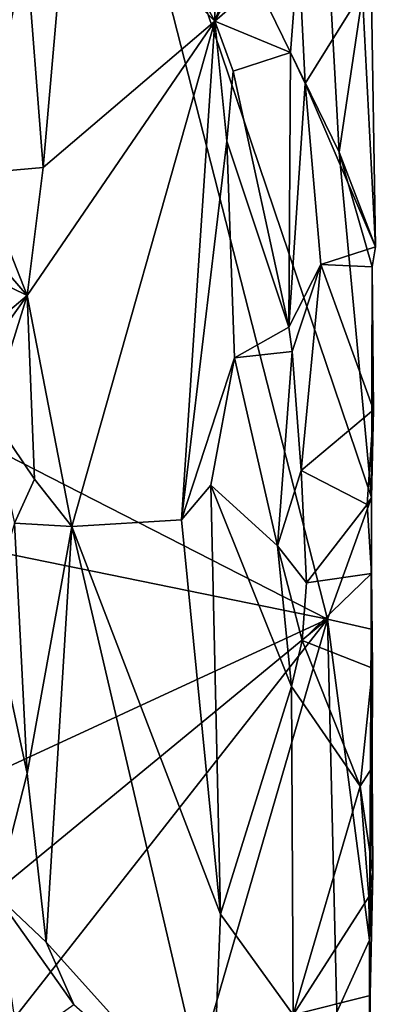
# Model space of a CAD drawing. Units: metres. Extents: x 24.5 to 30.2, y -12.2 to 12.7.
# Drawn here: x 29.6 to 30.2, y -1.6 to -0.1 of the extents above; entities that cross this region are included whole.
import ezdxf

# ---------------------------------------------------------------- set-up
doc = ezdxf.new("R2010")
doc.units = ezdxf.units.M

msp = doc.modelspace()

# ---------------------------------------------------------------- linework, layer by layer
at = {"layer": '1'}
for points in [[(29.4138, 0.1905, -1.5875), (29.666, 0.6189, -1.3351), (29.4632, -0.6726, -1.5367)], [(30.0765, -0.9853, -0.9244), (29.4632, -0.6726, -1.5367), (29.666, 0.6189, -1.3351)], [(30.0765, -0.9853, -0.9244), (29.666, 0.6189, -1.3351), (30.1452, -0.7958, -0.823)], [(30.1452, -0.7958, -0.823), (29.666, 0.6189, -1.3351), (30.0948, -0.2584, -0.8976)], [(29.666, 0.6189, -1.3351), (30.0521, 0.5157, -0.9425), (30.0948, -0.2584, -0.8976)], [(29.9082, 0.5495, -0.765), (29.6945, 0.3218, -0.7599), (29.9006, -0.0543, -0.7608)], [(29.9082, 0.5495, -0.765), (29.9006, -0.0543, -0.7608), (30.026, 0.2944, -0.6978)], [(30.0948, -0.2584, -0.8976), (30.0521, 0.5157, -0.9425), (30.1313, -0.0136, -0.846)], [(29.6945, 0.3218, -0.7599), (29.6725, 0.1706, -0.7626), (29.9006, -0.0543, -0.7608)], [(30.026, 0.2944, -0.6978), (29.9006, -0.0543, -0.7608), (30.0326, 0.19, -0.6992)], [(29.9006, -0.0543, -0.7608), (30.0311, 0.0589, -0.6984), (30.0326, 0.19, -0.6992)], [(29.6068, 0.0588, -0.7779), (29.6333, -0.282, -0.7659), (29.6725, 0.1706, -0.7626)], [(29.6725, 0.1706, -0.7626), (29.6333, -0.282, -0.7659), (29.9006, -0.0543, -0.7608)], [(29.6068, 0.0588, -0.7779), (29.5329, -0.2909, -0.8175), (29.6333, -0.282, -0.7659)], [(29.5372, -0.0483, -0.8185), (29.5329, -0.2909, -0.8175), (29.6068, 0.0588, -0.7779)], [(29.9006, -0.0543, -0.7608), (30.0187, -0.1029, -0.6983), (30.0311, 0.0589, -0.6984)], [(30.0311, 0.0589, -0.6984), (30.0187, -0.1029, -0.6983), (30.0415, -0.1512, -0.7003)], [(30.0311, 0.0589, -0.6984), (30.0415, -0.1512, -0.7003), (30.1446, 0.0141, -0.7871)], [(30.1446, 0.0141, -0.7871), (30.0415, -0.1512, -0.7003), (30.1511, -0.4055, -0.8011)], [(30.1313, -0.0136, -0.846), (30.1446, 0.0141, -0.7871), (30.1511, -0.4055, -0.8011)], [(30.1511, -0.4055, -0.8011), (30.0948, -0.2584, -0.8976), (30.1313, -0.0136, -0.846)], [(29.6081, -0.4812, -0.7727), (29.678, -0.8409, -0.7577), (29.9006, -0.0543, -0.7608)], [(29.6333, -0.282, -0.7659), (29.6081, -0.4812, -0.7727), (29.9006, -0.0543, -0.7608)], [(29.9006, -0.0543, -0.7608), (29.678, -0.8409, -0.7577), (29.8488, -0.8309, -0.7655)], [(29.9006, -0.0543, -0.7608), (29.8488, -0.8309, -0.7655), (29.9195, -0.2414, -0.7572)], [(29.9006, -0.0543, -0.7608), (29.9195, -0.2414, -0.7572), (29.9292, -0.1321, -0.7529)], [(29.9006, -0.0543, -0.7608), (29.9292, -0.1321, -0.7529), (30.0187, -0.1029, -0.6983)], [(29.9292, -0.1321, -0.7529), (30.016, -0.5305, -0.6982), (30.0187, -0.1029, -0.6983)], [(30.0187, -0.1029, -0.6983), (30.016, -0.5305, -0.6982), (30.0415, -0.1512, -0.7003)], [(29.9292, -0.1321, -0.7529), (29.9195, -0.2414, -0.7572), (30.016, -0.5305, -0.6982)], [(30.0415, -0.1512, -0.7003), (30.016, -0.5305, -0.6982), (30.0663, -0.4332, -0.7172)], [(30.0415, -0.1512, -0.7003), (30.0663, -0.4332, -0.7172), (30.1511, -0.4055, -0.8011)], [(29.9195, -0.2414, -0.7572), (29.8488, -0.8309, -0.7655), (29.9312, -0.5784, -0.753)], [(29.9195, -0.2414, -0.7572), (29.9312, -0.5784, -0.753), (30.016, -0.5305, -0.6982)], [(30.1452, -0.7958, -0.823), (30.0948, -0.2584, -0.8976), (30.1462, -0.4368, -0.8064)], [(30.1462, -0.4368, -0.8064), (30.0948, -0.2584, -0.8976), (30.1511, -0.4055, -0.8011)], [(29.6333, -0.282, -0.7659), (29.5329, -0.2909, -0.8175), (29.6081, -0.4812, -0.7727)], [(29.5329, -0.2909, -0.8175), (29.5455, -0.4096, -0.8175), (29.6081, -0.4812, -0.7727)], [(29.5455, -0.4096, -0.8175), (29.5351, -0.4462, -0.8306), (29.6081, -0.4812, -0.7727)], [(30.1511, -0.4055, -0.8011), (30.0663, -0.4332, -0.7172), (30.1462, -0.4368, -0.8064)], [(30.016, -0.5305, -0.6982), (30.0215, -0.5687, -0.6968), (30.0663, -0.4332, -0.7172)], [(30.0215, -0.5687, -0.6968), (30.0353, -0.7537, -0.6993), (30.0663, -0.4332, -0.7172)], [(30.0663, -0.4332, -0.7172), (30.0353, -0.7537, -0.6993), (30.1481, -0.6595, -0.7949)], [(30.0663, -0.4332, -0.7172), (30.1481, -0.6595, -0.7949), (30.1462, -0.4368, -0.8064)], [(30.1452, -0.7958, -0.823), (30.1462, -0.4368, -0.8064), (30.1481, -0.6595, -0.7949)], [(29.5351, -0.4462, -0.8306), (29.537, -0.5409, -0.8363), (29.6081, -0.4812, -0.7727)], [(29.537, -0.5409, -0.8363), (29.518, -0.6068, -0.8452), (29.6081, -0.4812, -0.7727)], [(29.6081, -0.4812, -0.7727), (29.518, -0.6068, -0.8452), (29.5505, -0.6657, -0.8119)], [(29.6081, -0.4812, -0.7727), (29.5505, -0.6657, -0.8119), (29.6193, -0.7674, -0.77)], [(29.6193, -0.7674, -0.77), (29.678, -0.8409, -0.7577), (29.6081, -0.4812, -0.7727)], [(29.9312, -0.5784, -0.753), (30.0215, -0.5687, -0.6968), (30.016, -0.5305, -0.6982)], [(29.8488, -0.8309, -0.7655), (29.8947, -0.7768, -0.7615), (29.9312, -0.5784, -0.753)], [(29.8947, -0.7768, -0.7615), (29.9985, -0.8711, -0.7133), (29.9312, -0.5784, -0.753)], [(29.9312, -0.5784, -0.753), (29.9985, -0.8711, -0.7133), (30.0215, -0.5687, -0.6968)], [(30.0215, -0.5687, -0.6968), (29.9985, -0.8711, -0.7133), (30.0353, -0.7537, -0.6993)], [(30.0765, -0.9853, -0.9244), (29.3963, -0.8467, -1.5957), (29.4632, -0.6726, -1.5367)], [(29.5505, -0.6657, -0.8119), (29.5885, -0.8361, -0.7833), (29.6193, -0.7674, -0.77)], [(30.0353, -0.7537, -0.6993), (30.1385, -0.807, -0.7839), (30.1481, -0.6595, -0.7949)], [(30.1385, -0.807, -0.7839), (30.1452, -0.7958, -0.823), (30.1481, -0.6595, -0.7949)], [(30.0353, -0.7537, -0.6993), (29.9985, -0.8711, -0.7133), (30.0435, -0.9287, -0.7037)], [(30.0353, -0.7537, -0.6993), (30.0435, -0.9287, -0.7037), (30.1385, -0.807, -0.7839)], [(29.6193, -0.7674, -0.77), (29.5885, -0.8361, -0.7833), (29.678, -0.8409, -0.7577)], [(29.8488, -0.8309, -0.7655), (29.9094, -1.4447, -0.7615), (29.8947, -0.7768, -0.7615)], [(30.0206, -1.0901, -0.6971), (29.8947, -0.7768, -0.7615), (29.9094, -1.4447, -0.7615)], [(29.9985, -0.8711, -0.7133), (29.8947, -0.7768, -0.7615), (30.0206, -1.0901, -0.6971)], [(30.0765, -0.9853, -0.9244), (30.1452, -0.7958, -0.823), (30.1447, -1.0011, -0.8162)], [(30.1385, -0.807, -0.7839), (30.1449, -0.9143, -0.7906), (30.1452, -0.7958, -0.823)], [(30.1449, -0.9143, -0.7906), (30.1447, -1.0011, -0.8162), (30.1452, -0.7958, -0.823)], [(30.0435, -0.9287, -0.7037), (30.1449, -0.9143, -0.7906), (30.1385, -0.807, -0.7839)], [(29.5885, -0.8361, -0.7833), (29.5511, -0.961, -0.8125), (29.608, -1.2254, -0.7734)], [(29.5885, -0.8361, -0.7833), (29.608, -1.2254, -0.7734), (29.678, -0.8409, -0.7577)], [(29.608, -1.2254, -0.7734), (29.6377, -1.4885, -0.765), (29.678, -0.8409, -0.7577)], [(29.678, -0.8409, -0.7577), (29.6377, -1.4885, -0.765), (29.8961, -1.7746, -0.7627)], [(29.8488, -0.8309, -0.7655), (29.678, -0.8409, -0.7577), (29.9094, -1.4447, -0.7615)], [(29.678, -0.8409, -0.7577), (29.8961, -1.7746, -0.7627), (29.9094, -1.4447, -0.7615)], [(29.3933, -1.3006, -1.5956), (29.3963, -0.8467, -1.5957), (30.0765, -0.9853, -0.9244)], [(29.9985, -0.8711, -0.7133), (30.0206, -1.0901, -0.6971), (30.0369, -1.0184, -0.6998)], [(30.0435, -0.9287, -0.7037), (29.9985, -0.8711, -0.7133), (30.0369, -1.0184, -0.6998)], [(30.0369, -1.0184, -0.6998), (30.1465, -1.0615, -0.7928), (30.1449, -0.9143, -0.7906)], [(30.0435, -0.9287, -0.7037), (30.0369, -1.0184, -0.6998), (30.1449, -0.9143, -0.7906)], [(30.1447, -1.0011, -0.8162), (30.1449, -0.9143, -0.7906), (30.1465, -1.0615, -0.7928)], [(29.5511, -0.961, -0.8125), (29.5592, -1.4147, -0.8053), (29.608, -1.2254, -0.7734)], [(29.4217, -1.8177, -1.5714), (29.3912, -1.5477, -1.5967), (30.0765, -0.9853, -0.9244)], [(29.3912, -1.5477, -1.5967), (29.3933, -1.3006, -1.5956), (30.0765, -0.9853, -0.9244)], [(29.5691, -2.732, -1.419), (29.4217, -1.8177, -1.5714), (30.0765, -0.9853, -0.9244)], [(30.0765, -0.9853, -0.9244), (30.0911, -1.597, -0.8991), (29.5691, -2.732, -1.419)], [(30.0911, -1.597, -0.8991), (30.0765, -0.9853, -0.9244), (30.1422, -1.4853, -0.8231)], [(30.1422, -1.4853, -0.8231), (30.0765, -0.9853, -0.9244), (30.1447, -1.0011, -0.8162)], [(30.1462, -1.2161, -0.805), (30.1422, -1.4853, -0.8231), (30.1447, -1.0011, -0.8162)], [(30.1447, -1.0011, -0.8162), (30.1465, -1.0615, -0.7928), (30.1462, -1.2161, -0.805)], [(30.0369, -1.0184, -0.6998), (30.0206, -1.0901, -0.6971), (30.1272, -1.2452, -0.7622)], [(30.0369, -1.0184, -0.6998), (30.1272, -1.2452, -0.7622), (30.1465, -1.0615, -0.7928)], [(30.1272, -1.2452, -0.7622), (30.1462, -1.2161, -0.805), (30.1465, -1.0615, -0.7928)], [(29.9094, -1.4447, -0.7615), (30.023, -1.6012, -0.6989), (30.0206, -1.0901, -0.6971)], [(30.0206, -1.0901, -0.6971), (30.023, -1.6012, -0.6989), (30.1272, -1.2452, -0.7622)], [(29.608, -1.2254, -0.7734), (29.5592, -1.4147, -0.8053), (29.6377, -1.4885, -0.765)], [(30.1462, -1.2161, -0.805), (30.1272, -1.2452, -0.7622), (30.1473, -1.3794, -0.8073)], [(30.1473, -1.3794, -0.8073), (30.1422, -1.4853, -0.8231), (30.1462, -1.2161, -0.805)], [(30.023, -1.6012, -0.6989), (30.1412, -1.4178, -0.7855), (30.1272, -1.2452, -0.7622)], [(30.1272, -1.2452, -0.7622), (30.1412, -1.4178, -0.7855), (30.1473, -1.3794, -0.8073)], [(30.1412, -1.4178, -0.7855), (30.1432, -1.5711, -0.7891), (30.1473, -1.3794, -0.8073)], [(30.1432, -1.5711, -0.7891), (30.1422, -1.4853, -0.8231), (30.1473, -1.3794, -0.8073)], [(29.5592, -1.4147, -0.8053), (29.5942, -1.6464, -0.7831), (29.6807, -1.5854, -0.7573)], [(29.6377, -1.4885, -0.765), (29.5592, -1.4147, -0.8053), (29.6807, -1.5854, -0.7573)], [(30.023, -1.6012, -0.6989), (30.1432, -1.5711, -0.7891), (30.1412, -1.4178, -0.7855)], [(29.9094, -1.4447, -0.7615), (29.8961, -1.7746, -0.7627), (30.023, -1.6012, -0.6989)], [(30.0911, -1.597, -0.8991), (30.1422, -1.4853, -0.8231), (30.1417, -2.1541, -0.8198)], [(30.1417, -2.1541, -0.8198), (30.1422, -1.4853, -0.8231), (30.1446, -1.8703, -0.7915)], [(30.1432, -1.5711, -0.7891), (30.1446, -1.8703, -0.7915), (30.1422, -1.4853, -0.8231)], [(29.6377, -1.4885, -0.765), (29.6807, -1.5854, -0.7573), (29.8961, -1.7746, -0.7627)], [(30.023, -1.6012, -0.6989), (30.1446, -1.8703, -0.7915), (30.1432, -1.5711, -0.7891)]]:
    msp.add_3dface(points, dxfattribs=at)

doc.saveas('drawing.dxf')
